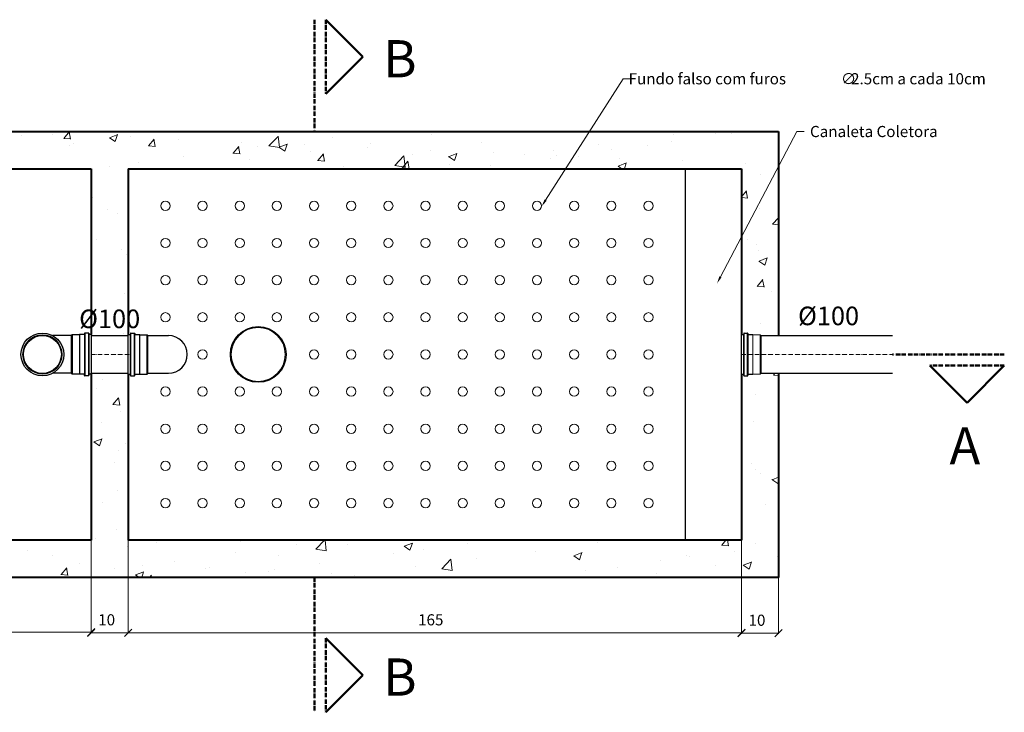
# Model space of a CAD drawing. Units: millimetres. Extents: x -1067 to 112982, y -53195 to 14943.
# Drawn here: x 104326 to 106975, y -34146 to -32281 of the extents above; entities that cross this region are included whole.
import ezdxf
from ezdxf.enums import TextEntityAlignment as Align

# ---------------------------------------------------------------- set-up
doc = ezdxf.new("R2010")
doc.units = ezdxf.units.MM
doc.linetypes.add('ACAD_ISO10W100', pattern=[18, 12, -3, 0, -3])
doc.linetypes.add('ACAD_ISO11W100', pattern=[33, 12, -3, 12, -3, 0, -3])
doc.layers.get('0').update_dxf_attribs({"color": 1, "lineweight": 13})
for name, color, linetype, lineweight in [('0.2mm', 2, 'Continuous', 30), ('0.3mm', 3, 'Continuous', 30), ('0.4mm', 4, 'Continuous', 40), ('0.5mm', 5, 'Continuous', 50)]:
    doc.layers.add(name, color=color, linetype=linetype, lineweight=lineweight)
doc.styles.add('1.5mm', font='ARIAL.TTF', dxfattribs={"height": 1.5})
doc.styles.add('TCTUBOS-TXT', font='txt')

msp = doc.modelspace()

# ---------------------------------------------------------------- linework, layer by layer
for p, q in [((105741, -32767.2), (105949.5, -32440.4)), ((105949.5, -32440.4), (105969.5, -32440.4)), ((104444.5, -32600.9), (104459.8, -32582.6)), ((104462.9, -32602.8), (104459.2, -32582.9)), ((106199.4, -32586.9), (106199.4, -32586.9)), ((106211.5, -32973.5), (106416.8, -32582.4)), ((106216.8, -32582.4), (106218.6, -32583.6)), ((106218.6, -32583.6), (106219, -32582.4)), ((106241.3, -32588.1), (106241.3, -32588.1)), ((106416.8, -32582.4), (106436.8, -32582.4)), ((104329.4, -32593.4), (104329.4, -32593.4)), ((104414.4, -32589.9), (104414.4, -32589.9)), ((104444.3, -32600.8), (104463.2, -32602.5)), ((104469.9, -32613.8), (104469.9, -32613.8)), ((104567.2, -32599.1), (104583, -32609.7)), ((104567.3, -32599.2), (104589.6, -32590.7)), ((104582.9, -32609.7), (104589.4, -32590.5)), ((104583.8, -32597), (104583.8, -32597)), ((104623.8, -32596.5), (104623.8, -32596.5)), ((104672.2, -32620.8), (104687.5, -32602.6)), ((104690.6, -32622.8), (104687, -32602.9)), ((104753.3, -32604.2), (104753.3, -32604.2)), ((104922.8, -32611.3), (104922.8, -32611.3)), ((104996.3, -32621.2), (105021, -32595.4)), ((105024.5, -32625.5), (105021, -32595.3)), ((105039.2, -32635.1), (105045.7, -32616)), ((105046.4, -32613.3), (105046.4, -32613.3)), ((105166.6, -32597.4), (105166.6, -32597.4)), ((105268.6, -32615.4), (105268.6, -32615.4)), ((105433.5, -32591.6), (105433.5, -32591.6)), ((105567.8, -32612.5), (105567.8, -32612.5)), ((106081, -32608.4), (106081, -32608.4)), ((106084.1, -32590.9), (106084.1, -32590.9)), ((104460.8, -32618.9), (104460.8, -32618.9)), ((104672, -32620.8), (104691, -32622.4)), ((104899.7, -32640.7), (104918.7, -32642.3)), ((104900, -32640.7), (104915.3, -32622.5)), ((104918.4, -32642.7), (104914.7, -32622.8)), ((104966.9, -32623.7), (104966.9, -32623.7)), ((104996.2, -32621.2), (105024.5, -32625.6)), ((105023.5, -32624.5), (105039.3, -32635.2)), ((105023.6, -32624.6), (105045.9, -32616.1)), ((105092.3, -32618.5), (105092.3, -32618.5)), ((105108.2, -32635.7), (105108.2, -32635.7)), ((105127.7, -32660.7), (105143, -32642.4)), ((105261.8, -32625.7), (105261.8, -32625.7)), ((105431.3, -32632.8), (105431.3, -32632.8)), ((105479.9, -32650.1), (105502.2, -32641.5)), ((105495.5, -32660.6), (105501.9, -32641.4)), ((105600.8, -32640), (105600.8, -32640)), ((105763.4, -32633.1), (105763.4, -32633.1)), ((105883.6, -32617.3), (105883.6, -32617.3)), ((105918, -32630.8), (105918, -32630.8)), ((106014.2, -32618.7), (106014.2, -32618.7)), ((104646.1, -32666), (104646.1, -32666)), ((104766.4, -32650.1), (104766.4, -32650.1)), ((104945.2, -32658.1), (104945.2, -32658.1)), ((105127.4, -32660.6), (105146.4, -32662.3)), ((105146.1, -32662.6), (105142.4, -32642.7)), ((105335.1, -32673.7), (105359.8, -32648)), ((105355.4, -32680.6), (105370.7, -32662.3)), ((105363.4, -32678), (105359.8, -32647.9)), ((105373.8, -32682.4), (105370.2, -32662.6)), ((105382.6, -32644.3), (105382.6, -32644.3)), ((105479.8, -32649.9), (105495.5, -32660.6)), ((105683.9, -32643.6), (105683.9, -32643.6)), ((105753.1, -32654.6), (105753.1, -32654.6)), ((105770.3, -32647.1), (105770.3, -32647.1)), ((105829, -32650.5), (105829, -32650.5)), ((105936.2, -32675.5), (105958.4, -32667)), ((105939.8, -32654.3), (105939.8, -32654.3)), ((105953, -32682.4), (105958.2, -32666.8)), ((106109.2, -32661.5), (106109.2, -32661.5)), ((106278.7, -32668.6), (106278.7, -32668.6)), ((104566.7, -32676.4), (104566.7, -32676.4)), ((104780.3, -32681.9), (104780.3, -32681.9)), ((105197.5, -32676.1), (105197.5, -32676.1)), ((105335.1, -32673.8), (105363.3, -32678.1)), ((105355.2, -32680.5), (105374.2, -32682.2)), ((105483.4, -32670), (105483.4, -32670)), ((105592.7, -32674.9), (105592.7, -32674.9)), ((105598.3, -32682.4), (105598.5, -32682.3)), ((105643.9, -32682.2), (105643.9, -32682.2)), ((105936, -32675.4), (105946.5, -32682.4)), ((106320.6, -32698), (106320.6, -32698)), ((106267.9, -32758.5), (106281.7, -32742)), ((106284.7, -32762.2), (106281.1, -32742.3)), ((104522, -32759.3), (104522, -32759.3)), ((106267.9, -32760.4), (106285.1, -32761.9)), ((104562.6, -32791.2), (104562.6, -32791.2)), ((106317.3, -32788.6), (106317.3, -32788.6)), ((104589, -32801.9), (104589, -32801.9)), ((104616.1, -32807.9), (104616.1, -32807.9)), ((106351.7, -32831.4), (106367.9, -32814.5)), ((106351.6, -32831.4), (106367.9, -32833.9)), ((104532.9, -32872.9), (104532.9, -32872.9)), ((106283.8, -32873.5), (106283.8, -32873.5)), ((104599.3, -32900.6), (104599.3, -32900.6)), ((106307.5, -32887.4), (106307.5, -32887.4)), ((106313.3, -32903.4), (106313.3, -32903.4)), ((104612.2, -32913.6), (104612.2, -32913.6)), ((106315.1, -32931), (106330.9, -32941.7)), ((106315.3, -32931.2), (106337.5, -32922.6)), ((106330.8, -32941.7), (106337.3, -32922.5)), ((106310.4, -32999.1), (106325.7, -32980.9)), ((106328.8, -33001.1), (106325.1, -32981.2)), ((106310.2, -32999), (106329.1, -33000.7)), ((106323.2, -32999.4), (106323.2, -32999.4)), ((106350, -33012.8), (106350, -33012.8)), ((104608.4, -33019.3), (104608.4, -33019.3)), ((106319.7, -33100.1), (106319.7, -33100.1)), ((104464.7, -33131.6), (104464.7, -33233.2)), ((104486.7, -33129.4), (104486.7, -33235.4)), ((104499.9, -33129.1), (104499.9, -33235.6)), ((104512.6, -33129.1), (104512.6, -33235.6)), ((104604.5, -33125), (104604.5, -33125)), ((104623.1, -33235.6), (104623.1, -33129.1)), ((104635.8, -33235.6), (104635.8, -33129.1)), ((104649, -33235.4), (104649, -33129.4)), ((104671, -33233.2), (104671, -33131.6)), ((106273.1, -33235.6), (106273.1, -33129.1)), ((106285.8, -33235.6), (106285.8, -33129.1)), ((106298.8, -33129.1), (106298.8, -33235.6)), ((106299, -33129.4), (106299, -33235.4)), ((106318.8, -33129.4), (106299, -33129.4)), ((106318.8, -33129.4), (106318.8, -33235.4)), ((104549.3, -33249.9), (104549.3, -33249.9)), ((106299, -33235.4), (106318.8, -33235.4)), ((106354.2, -33237.9), (106367.9, -33239.1)), ((106354.5, -33237.9), (106358.4, -33233.2)), ((104532, -33275), (104532, -33275)), ((104576.7, -33317.3), (104592, -33299.1)), ((104595.1, -33319.3), (104591.4, -33299.4)), ((106306.6, -33289.5), (106306.6, -33289.5)), ((104576.4, -33317.3), (104595.4, -33319)), ((106367.7, -33330.2), (106367.7, -33330.2)), ((104596.8, -33336.4), (104596.8, -33336.4)), ((104545.2, -33364.6), (104545.2, -33364.6)), ((106299.9, -33362.1), (106299.9, -33362.1)), ((104525.1, -33417.7), (104547.3, -33409.2)), ((104540.7, -33428.2), (104547.1, -33409.1)), ((104524.9, -33417.6), (104540.7, -33428.3)), ((104611, -33420.8), (104611, -33420.8)), ((104592.9, -33442.1), (104592.9, -33442.1)), ((104582, -33474), (104582, -33474)), ((106295.9, -33476.8), (106295.9, -33476.8)), ((106305.9, -33492.5), (106305.9, -33492.5)), ((106318.7, -33502.1), (106318.7, -33502.1)), ((106350.3, -33519.5), (106367.9, -33512.7)), ((106350.1, -33519.3), (106365.9, -33530)), ((106365.8, -33530), (106367.9, -33524)), ((104589.1, -33547.8), (104589.1, -33547.8)), ((104547.8, -33582.2), (104547.8, -33582.2)), ((106332.6, -33586.2), (106332.6, -33586.2)), ((106367.6, -33621.3), (106367.6, -33621.3)), ((104585.2, -33653.5), (104585.2, -33653.5)), ((104517.9, -33682.9), (104517.9, -33931.6)), ((104517.9, -33683.4), (104517.9, -33932.8)), ((104531, -33677), (104531, -33677)), ((104615.4, -33698.1), (104615.4, -33698.1)), ((104617.9, -33682.9), (104617.9, -33932.8)), ((104617.9, -33682.9), (104617.9, -33932.8)), ((104694.9, -33687.6), (104694.9, -33687.6)), ((104917.5, -33682.4), (104919.8, -33683.9)), ((104919.7, -33683.9), (104920.2, -33682.4)), ((105069.6, -33692.7), (105069.6, -33692.7)), ((105122.6, -33706.7), (105145.9, -33682.4)), ((105150.8, -33711), (105147.5, -33682.4)), ((105207.8, -33692.8), (105207.8, -33692.8)), ((105360.3, -33698.7), (105376.1, -33709.4)), ((105360.4, -33698.8), (105382.7, -33690.3)), ((105376, -33709.3), (105382.5, -33690.2)), ((105532.1, -33691.6), (105532.1, -33691.6)), ((105879.4, -33687.7), (105879.4, -33687.7)), ((106214.6, -33695.6), (106233.6, -33697.2)), ((106214.8, -33695.6), (106225.9, -33682.4)), ((106233.2, -33697.6), (106230.4, -33682.4)), ((106267.9, -33682.9), (106267.9, -33932.8)), ((106267.9, -33682.9), (106267.9, -33934.1)), ((106305.6, -33691.5), (106305.6, -33691.5)), ((104345.9, -33708.8), (104345.9, -33708.8)), ((104414.9, -33724.5), (104414.9, -33724.5)), ((104906.6, -33715), (104906.6, -33715)), ((105022.6, -33724.6), (105022.6, -33724.6)), ((105122.5, -33706.7), (105150.7, -33711.1)), ((105332.4, -33717.9), (105332.4, -33717.9)), ((105411.9, -33707.4), (105411.9, -33707.4)), ((105714.4, -33711.5), (105714.4, -33711.5)), ((105816.6, -33724.1), (105832.3, -33734.8)), ((105816.7, -33724.3), (105839, -33715.7)), ((105832.3, -33734.8), (105838.7, -33715.6)), ((106120.5, -33723.3), (106120.5, -33723.3)), ((106128.9, -33727.3), (106128.9, -33727.3)), ((106249.1, -33711.5), (106249.1, -33711.5)), ((106363.8, -33726.9), (106363.8, -33726.9)), ((104486, -33744.5), (104486, -33744.5)), ((104655.5, -33751.6), (104655.5, -33751.6)), ((104741.7, -33738.8), (104741.7, -33738.8)), ((105131.9, -33744.3), (105131.9, -33744.3)), ((105391.1, -33754.2), (105391.1, -33754.2)), ((105461.4, -33759.2), (105486.1, -33733.5)), ((105489.6, -33763.5), (105486.1, -33733.4)), ((105554.1, -33731.9), (105554.1, -33731.9)), ((105935.3, -33755.1), (105935.3, -33755.1)), ((106049.4, -33737.8), (106049.4, -33737.8)), ((106198.9, -33750.8), (106198.9, -33750.8)), ((106272.8, -33749.6), (106288.6, -33760.2)), ((106273, -33749.7), (106295.2, -33741.2)), ((106288.6, -33760.2), (106295, -33741)), ((104383.5, -33780), (104383.5, -33780)), ((104418.3, -33781.5), (104418.3, -33781.5)), ((104436.8, -33775), (104455.8, -33776.7)), ((104437, -33775.1), (104452.3, -33756.8)), ((104455.4, -33777), (104451.8, -33757.1)), ((104581.3, -33759.1), (104581.3, -33759.1)), ((104637.2, -33775.7), (104647.1, -33782.4)), ((104637.4, -33775.8), (104659.6, -33767.3)), ((104654.3, -33782.4), (104659.4, -33767.1)), ((104675.3, -33782.4), (104680.1, -33776.7)), ((104680.5, -33782.4), (104679.5, -33777)), ((104825, -33758.8), (104825, -33758.8)), ((104837.4, -33756.4), (104837.4, -33756.4)), ((104932.2, -33770.6), (104932.2, -33770.6)), ((104994.5, -33766), (104994.5, -33766)), ((105011.6, -33760.1), (105011.6, -33760.1)), ((105164, -33773.1), (105164, -33773.1)), ((105226.2, -33778), (105226.2, -33778)), ((105333.5, -33780.3), (105333.5, -33780.3)), ((105461.4, -33759.3), (105489.6, -33763.6)), ((105728.6, -33780), (105728.6, -33780)), ((105848.9, -33764.2), (105848.9, -33764.2)), ((106038.5, -33771.1), (106038.5, -33771.1)), ((106367.9, -33782.9), (106367.9, -33934.1)), ((102517.9, -33930.3), (104517.9, -33930.3)), ((104517.9, -33931.6), (104617.9, -33931.6)), ((104617.9, -33931.6), (106267.9, -33931.6)), ((106267.9, -33932.8), (106367.9, -33932.8))]:
    msp.add_line(p, q)
at = {"linetype": 'ACAD_ISO10W100'}
for p, q in [((104517.9, -33182.4), (104623.1, -33182.4)), ((106267.9, -33182.4), (106674.4, -33182.4))]:
    msp.add_line(p, q, dxfattribs=at)
at = {"lineweight": -2}
for p, q in [((104507.9, -33940.3), (104527.9, -33920.3)), ((104527.9, -33921.6), (104507.9, -33941.6)), ((104607.9, -33941.6), (104627.9, -33921.6)), ((104627.9, -33921.6), (104607.9, -33941.6)), ((106257.9, -33941.6), (106277.9, -33921.6)), ((106277.9, -33922.8), (106257.9, -33942.8)), ((106357.9, -33942.8), (106377.9, -33922.8))]:
    msp.add_line(p, q, dxfattribs=at)
for centre, radius in [((104717.9, -32782.4), 12.5), ((104817.9, -32782.4), 12.5), ((104917.9, -32782.4), 12.5), ((105017.9, -32782.4), 12.5), ((105117.9, -32782.4), 12.5), ((105217.9, -32782.4), 12.5), ((105317.9, -32782.4), 12.5), ((105417.9, -32782.4), 12.5), ((105517.9, -32782.4), 12.5), ((105617.9, -32782.4), 12.5), ((105717.9, -32782.4), 12.5), ((105817.9, -32782.4), 12.5), ((105917.9, -32782.4), 12.5), ((106017.9, -32782.4), 12.5), ((104717.9, -32882.4), 12.5), ((104817.9, -32882.4), 12.5), ((104917.9, -32882.4), 12.5), ((105017.9, -32882.4), 12.5), ((105117.9, -32882.4), 12.5), ((105217.9, -32882.4), 12.5), ((105317.9, -32882.4), 12.5), ((105417.9, -32882.4), 12.5), ((105517.9, -32882.4), 12.5), ((105617.9, -32882.4), 12.5), ((105717.9, -32882.4), 12.5), ((105817.9, -32882.4), 12.5), ((105917.9, -32882.4), 12.5), ((106017.9, -32882.4), 12.5), ((104717.9, -32982.4), 12.5), ((104817.9, -32982.4), 12.5), ((104917.9, -32982.4), 12.5), ((105017.9, -32982.4), 12.5), ((105117.9, -32982.4), 12.5), ((105217.9, -32982.4), 12.5), ((105317.9, -32982.4), 12.5), ((105417.9, -32982.4), 12.5), ((105517.9, -32982.4), 12.5), ((105617.9, -32982.4), 12.5), ((105717.9, -32982.4), 12.5), ((105817.9, -32982.4), 12.5), ((105917.9, -32982.4), 12.5), ((106017.9, -32982.4), 12.5), ((104717.9, -33082.4), 12.5), ((104817.9, -33082.4), 12.5), ((104917.9, -33082.4), 12.5), ((105017.9, -33082.4), 12.5), ((105117.9, -33082.4), 12.5), ((105217.9, -33082.4), 12.5), ((105317.9, -33082.4), 12.5), ((105417.9, -33082.4), 12.5), ((105517.9, -33082.4), 12.5), ((105617.9, -33082.4), 12.5), ((105717.9, -33082.4), 12.5), ((105817.9, -33082.4), 12.5), ((105917.9, -33082.4), 12.5), ((106017.9, -33082.4), 12.5), ((104967.7, -33182.4), 72.5), ((104387, -33182.4), 53.2), ((104817.9, -33182.4), 12.5), ((105117.9, -33182.4), 12.5), ((105217.9, -33182.4), 12.5), ((105317.9, -33182.4), 12.5), ((105417.9, -33182.4), 12.5), ((105517.9, -33182.4), 12.5), ((105617.9, -33182.4), 12.5), ((105717.9, -33182.4), 12.5), ((105817.9, -33182.4), 12.5), ((105917.9, -33182.4), 12.5), ((106017.9, -33182.4), 12.5), ((104717.9, -33282.4), 12.5), ((104817.9, -33282.4), 12.5), ((104917.9, -33282.4), 12.5), ((105017.9, -33282.4), 12.5), ((105117.9, -33282.4), 12.5), ((105217.9, -33282.4), 12.5), ((105317.9, -33282.4), 12.5), ((105417.9, -33282.4), 12.5), ((105517.9, -33282.4), 12.5), ((105617.9, -33282.4), 12.5), ((105717.9, -33282.4), 12.5), ((105817.9, -33282.4), 12.5), ((105917.9, -33282.4), 12.5), ((106017.9, -33282.4), 12.5), ((104717.9, -33382.4), 12.5), ((104817.9, -33382.4), 12.5), ((104917.9, -33382.4), 12.5), ((105017.9, -33382.4), 12.5), ((105117.9, -33382.4), 12.5), ((105217.9, -33382.4), 12.5), ((105317.9, -33382.4), 12.5), ((105417.9, -33382.4), 12.5), ((105517.9, -33382.4), 12.5), ((105617.9, -33382.4), 12.5), ((105717.9, -33382.4), 12.5), ((105817.9, -33382.4), 12.5), ((105917.9, -33382.4), 12.5), ((106017.9, -33382.4), 12.5), ((104717.9, -33482.4), 12.5), ((104817.9, -33482.4), 12.5), ((104917.9, -33482.4), 12.5), ((105017.9, -33482.4), 12.5), ((105117.9, -33482.4), 12.5), ((105217.9, -33482.4), 12.5), ((105317.9, -33482.4), 12.5), ((105417.9, -33482.4), 12.5), ((105517.9, -33482.4), 12.5), ((105617.9, -33482.4), 12.5), ((105717.9, -33482.4), 12.5), ((105817.9, -33482.4), 12.5), ((105917.9, -33482.4), 12.5), ((106017.9, -33482.4), 12.5), ((104717.9, -33582.4), 12.5), ((104817.9, -33582.4), 12.5), ((104917.9, -33582.4), 12.5), ((105017.9, -33582.4), 12.5), ((105117.9, -33582.4), 12.5), ((105217.9, -33582.4), 12.5), ((105317.9, -33582.4), 12.5), ((105417.9, -33582.4), 12.5), ((105517.9, -33582.4), 12.5), ((105617.9, -33582.4), 12.5), ((105717.9, -33582.4), 12.5), ((105817.9, -33582.4), 12.5), ((105917.9, -33582.4), 12.5), ((106017.9, -33582.4), 12.5)]:
    msp.add_circle(centre, radius)
for points in [[(105743.8, -32769), (105730.2, -32784.1), (105738.2, -32765.5)], [(106214.5, -32975), (106202.2, -32991.2), (106208.6, -32971.9)]]:
    msp.add_solid(points)
at = {"layer": '0.2mm'}
for p, q in [((104464.7, -33131.6), (104414.3, -33131.6)), ((104466.9, -33129.4), (104464.7, -33131.6)), ((104466.9, -33129.4), (104466.9, -33235.4)), ((104486.7, -33129.4), (104466.9, -33129.4)), ((104486.9, -33129.1), (104486.7, -33129.4)), ((104486.9, -33129.1), (104486.9, -33235.6)), ((104499, -33129.1), (104486.9, -33129.1)), ((104500.2, -33125.7), (104500, -33128.2)), ((104510.7, -33124.7), (104501.2, -33124.7)), ((104501.2, -33125.7), (104501.2, -33239)), ((104510.7, -33125.7), (104510.7, -33239)), ((104511.7, -33125.5), (104512.4, -33128.4)), ((104517.9, -33129.1), (104513.4, -33129.1)), ((104517.9, -33129.1), (104517.9, -33235.6)), ((104517.9, -33131.6), (104617.9, -33131.6)), ((104617.9, -33235.6), (104617.9, -33129.1)), ((104617.9, -33129.1), (104622.3, -33129.1)), ((104624.1, -33125.5), (104623.3, -33128.4)), ((104625, -33124.7), (104634.5, -33124.7)), ((104625, -33239), (104625, -33125.7)), ((104634.5, -33239), (104634.5, -33125.7)), ((104635.5, -33125.7), (104635.7, -33128.2)), ((104636.7, -33129.1), (104648.8, -33129.1)), ((104648.8, -33235.6), (104648.8, -33129.1)), ((104648.8, -33129.1), (104649, -33129.4)), ((104649, -33129.4), (104668.8, -33129.4)), ((104668.8, -33235.4), (104668.8, -33129.4)), ((104668.8, -33129.4), (104671, -33131.6)), ((104671, -33131.6), (104725.9, -33131.6)), ((106267.9, -33235.6), (106267.9, -33129.1)), ((106267.9, -33129.1), (106272.3, -33129.1)), ((106274.1, -33125.5), (106273.3, -33128.4)), ((106275, -33124.7), (106284.5, -33124.7)), ((106275, -33239), (106275, -33125.7)), ((106284.5, -33239), (106284.5, -33125.7)), ((106285.5, -33125.7), (106285.7, -33128.2)), ((106286.7, -33129.1), (106298.8, -33129.1)), ((106298.8, -33129.1), (106299, -33129.4)), ((106318.8, -33129.4), (106321, -33131.6)), ((106321, -33131.6), (106674.4, -33131.6)), ((106321, -33233.2), (106321, -33131.6)), ((104464.7, -33233.2), (104414.3, -33233.2)), ((104466.9, -33235.4), (104464.7, -33233.2)), ((104486.7, -33235.4), (104466.9, -33235.4)), ((104486.9, -33235.6), (104486.7, -33235.4)), ((104499, -33235.6), (104486.9, -33235.6)), ((104500.2, -33239.1), (104500, -33236.6)), ((104510.7, -33240), (104501.2, -33240)), ((104511.7, -33239.3), (104512.4, -33236.4)), ((104517.9, -33235.6), (104513.4, -33235.6)), ((104517.9, -33233.2), (104617.9, -33233.2)), ((104617.9, -33235.6), (104622.3, -33235.6)), ((104624.1, -33239.3), (104623.3, -33236.4)), ((104625, -33240), (104634.5, -33240)), ((104635.5, -33239.1), (104635.7, -33236.6)), ((104636.7, -33235.6), (104648.8, -33235.6)), ((104648.8, -33235.6), (104649, -33235.4)), ((104649, -33235.4), (104668.8, -33235.4)), ((104668.8, -33235.4), (104671, -33233.2)), ((104671, -33233.2), (104725.9, -33233.2)), ((106267.9, -33235.6), (106272.3, -33235.6)), ((106274.1, -33239.3), (106273.3, -33236.4)), ((106275, -33240), (106284.5, -33240)), ((106285.5, -33239.1), (106285.7, -33236.6)), ((106286.7, -33235.6), (106298.8, -33235.6)), ((106298.8, -33235.6), (106299, -33235.4)), ((106318.8, -33235.4), (106321, -33233.2)), ((106321, -33233.2), (106674.4, -33233.2))]:
    msp.add_line(p, q, dxfattribs=at)
for centre, radius in [((104967.7, -33182.4), 75), ((104387, -33182.4), 57.7), ((104387, -33182.4), 51)]:
    msp.add_circle(centre, radius, dxfattribs=at)
for centre, radius, start, end in [((104499, -33128.1), 1, 270, 355), ((104501.2, -33125.7), 1, 90, 175), ((104510.7, -33125.7), 1, 15, 90), ((104513.4, -33128.1), 1, 195, 270), ((104622.3, -33128.1), 1, 270, 345), ((104625, -33125.7), 1, 90, 165), ((104634.5, -33125.7), 1, 5, 90), ((104636.7, -33128.1), 1, 185, 270), ((104725.9, -33182.4), 50.8, 270, 90), ((106272.3, -33128.1), 1, 270, 345), ((106275, -33125.7), 1, 90, 165), ((106284.5, -33125.7), 1, 5, 90), ((106286.7, -33128.1), 1, 185, 270), ((104499, -33236.6), 1, 5, 90), ((104501.2, -33239), 1, 185, 270), ((104510.7, -33239), 1, 270, 345), ((104513.4, -33236.6), 1, 90, 165), ((104622.3, -33236.6), 1, 15, 90), ((104625, -33239), 1, 195, 270), ((104634.5, -33239), 1, 270, 355), ((104636.7, -33236.6), 1, 90, 175), ((106272.3, -33236.6), 1, 15, 90), ((106275, -33239), 1, 195, 270), ((106284.5, -33239), 1, 270, 355), ((106286.7, -33236.6), 1, 90, 175)]:
    msp.add_arc(centre, radius, start, end, dxfattribs=at)
at = {"layer": '0.3mm'}
msp.add_line((106117.9, -33682.4), (106117.9, -32682.4), dxfattribs=at)
at = {"layer": '0.4mm'}
for p, q in [((102417.9, -32582.4), (106367.9, -32582.4)), ((106367.9, -32582.4), (106367.9, -33131.6)), ((102517.9, -32682.4), (104517.9, -32682.4)), ((104517.9, -32682.4), (104517.9, -33129.1)), ((104617.9, -32682.4), (106267.9, -32682.4)), ((104617.9, -32682.4), (104617.9, -33129.1)), ((106267.9, -32682.4), (106267.9, -33129.1)), ((104517.9, -33233.2), (104517.9, -33682.4)), ((104617.9, -33235.6), (104617.9, -33682.4)), ((106267.9, -33235.6), (106267.9, -33682.4)), ((106367.9, -33233.2), (106367.9, -33782.4)), ((104517.9, -33682.4), (102517.9, -33682.4)), ((106267.9, -33682.4), (104617.9, -33682.4)), ((106367.9, -33782.4), (102417.9, -33782.4))]:
    msp.add_line(p, q, dxfattribs=at)
at = {"layer": '0.5mm', "linetype": 'ACAD_ISO11W100'}
for p, q in [((105119.2, -32281.4), (105119.2, -32582.4)), ((105149.2, -32281.4), (105149.2, -32481.4)), ((106975.4, -33182.4), (106674.4, -33182.4)), ((106975.4, -33212.4), (106775.4, -33212.4)), ((105119.2, -33782.4), (105119.2, -34145.6)), ((105149.2, -33945.6), (105149.2, -34145.6))]:
    msp.add_line(p, q, dxfattribs=at)
at = {"layer": '0.5mm'}
for p, q in [((105149.2, -32281.4), (105249.2, -32381.4)), ((105249.2, -32381.4), (105149.2, -32481.4)), ((106875.4, -33312.4), (106775.4, -33212.4)), ((106975.4, -33212.4), (106875.4, -33312.4)), ((105149.2, -33945.6), (105249.2, -34045.6)), ((105249.2, -34045.6), (105149.2, -34145.6))]:
    msp.add_line(p, q, dxfattribs=at)

# ---------------------------------------------------------------- texts
at = {"style": '1.5mm'}
for s, p in [('Fundo falso com furos ', (105964.4, -32455.4)), ('∅', (106535.9, -32455.4)), ('2.5cm a cada 10cm', (106563, -32455.4)), ('Canaleta Coletora', (106452.5, -32597.4)), ('10', (104537.1, -33911.6)), ('165', (105397.9, -33911.6)), ('10', (106287.1, -33912.8))]:
    msp.add_text(s, height=30, dxfattribs=at).set_placement(p)
at = {"style": 'TCTUBOS-TXT'}
for p in [(104567.9, -33111.6), (106502.5, -33103.7)]:
    msp.add_text('%%C100', height=50, dxfattribs=at).set_placement(p, align=Align.CENTER)
at = {"layer": '0.2mm', "style": 'TCTUBOS-TXT'}
for s, p in [('B', (105349, -32436.5)), ('A', (106869.3, -33478.2)), ('B', (105349, -34100.7))]:
    msp.add_text(s, height=100, dxfattribs=at).set_placement(p, align=Align.CENTER)

doc.saveas('drawing.dxf')
